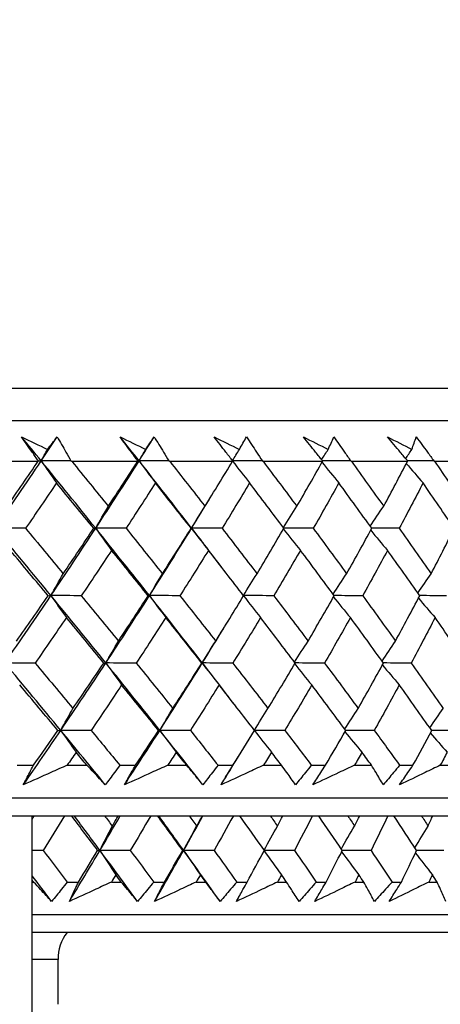
# Model space of a CAD drawing. Units: millimetres. Extents: x 32 to 1156, y 32 to 808.
# Drawn here: x 169 to 174, y 252 to 263 of the extents above; entities that cross this region are included whole.
import ezdxf

# ---------------------------------------------------------------- set-up
doc = ezdxf.new("R2010")
doc.units = ezdxf.units.MM
doc.header["$LTSCALE"] = 4
for name, color, linetype, lineweight, true_color in [('Dimension (ISO)', 7, 'Continuous', 18, 0x00003f), ('Visible (ISO)', 7, 'Continuous', 25, 0x00003f), ('Visible Narrow (ISO)', 7, 'Continuous', 25, 0x00003f)]:
    doc.layers.add(name, color=color, linetype=linetype, lineweight=lineweight, true_color=true_color)
doc.styles.add('Samuel Heath (ISO)', font='tahoma.ttf')
doc.dimstyles.new('Samuel Heath (ISO)', dxfattribs={"dimscale": 4, "dimtxt": 3, "dimasz": 2.5, "dimexe": 1, "dimexo": 1.5, "dimgap": 0.762, "dimtad": 0, "dimtih": 1, "dimtoh": 1, "dimrnd": 1e-08, "dimzin": 0, "dimdsep": 46, "dimtxsty": 'Samuel Heath (ISO)', "dimcen": 0.09, "dimdle": 10, "dimclrd": 256, "dimclre": 256, "dimclrt": 256, "dimazin": 0, "dimtfac": 1, "dimtmove": 0, "dimatfit": 3, "dimfxl": 0, "dimtolj": 1, "dimtzin": 0, "dimlwd": 15, "dimlwe": 15, "dimarcsym": 0})

# ---------------------------------------------------------------- blocks, each defined once
blk = doc.blocks.new('*D11')
at = {"layer": 'Defpoints', "color": 0, "transparency": 16777216}
for p in [(77.999, 425.228), (287.599, 425.228), (123.95, 253.958)]:
    blk.add_point(p, dxfattribs=at)
at = {"layer": 'Dimension (ISO)', "color": 176, "lineweight": 15, "true_color": 0x000080, "transparency": 16777216}
for p, q in [((281.599, 425.228), (73.999, 425.228)), ((77.999, 415.228), (77.999, 348.766)), ((77.999, 263.958), (77.999, 330.42)), ((117.95, 253.958), (73.999, 253.958))]:
    blk.add_line(p, q, dxfattribs=at)
at = {"layer": 'Dimension (ISO)', "color": 176, "true_color": 0x000080, "transparency": 16777216}
for points in [[(76.332, 415.228), (79.666, 415.228), (77.999, 425.228)], [(76.332, 263.958), (79.666, 263.958), (77.999, 253.958)]]:
    blk.add_solid(points, dxfattribs=at)
at = {"layer": 'Dimension (ISO)', "color": 176, "lineweight": 18, "true_color": 0x000080, "transparency": 16777216, "insert": (77.999, 345.718), "char_height": 12, "attachment_point": 2, "style": 'Samuel Heath (ISO)'}
blk.add_mtext('\\A1;171.27', dxfattribs=at)

msp = doc.modelspace()

# ---------------------------------------------------------------- linework, layer by layer
at = {"layer": 'Visible (ISO)'}
for p, q in [((124.06, 258.52), (179.534, 258.52)), ((124.421, 258.158), (179.173, 258.158)), ((168.561, 257.704), (169.326, 257.704)), ((169.7, 257.704), (170.433, 257.704)), ((170.79, 257.704), (171.488, 257.704)), ((171.828, 257.704), (172.49, 257.704)), ((172.811, 257.704), (173.435, 257.704)), ((173.737, 257.704), (174.321, 257.704)), ((169.092, 254.32), (169.275, 254.32)), ((169.649, 254.32), (169.869, 254.32)), ((170.235, 254.32), (170.41, 254.32)), ((170.767, 254.32), (170.978, 254.32)), ((171.327, 254.32), (171.493, 254.32)), ((171.834, 254.32), (172.034, 254.32)), ((172.365, 254.32), (172.523, 254.32)), ((172.846, 254.32), (173.035, 254.32)), ((173.347, 254.32), (173.496, 254.32)), ((173.8, 254.32), (173.977, 254.32)), ((123.95, 253.958), (179.644, 253.958)), ((126.547, 253.758), (177.047, 253.758)), ((169.259, 238.908), (169.259, 253.758)), ((169.259, 253.02), (169.276, 253.02)), ((169.65, 253.02), (169.774, 253.02)), ((170.142, 253.02), (170.251, 253.02)), ((170.612, 253.02), (170.731, 253.02)), ((171.084, 253.02), (171.19, 253.02)), ((171.536, 253.02), (171.65, 253.02)), ((171.989, 253.02), (172.09, 253.02)), ((172.42, 253.02), (172.53, 253.02)), ((172.852, 253.02), (172.948, 253.02)), ((173.263, 253.02), (173.367, 253.02)), ((173.673, 253.02), (173.764, 253.02)), ((169.259, 252.658), (179.644, 252.658)), ((177.052, 252.458), (169.259, 252.458)), ((169.547, 251.658), (169.547, 252.158))]:
    msp.add_line(p, q, dxfattribs=at)
msp.add_arc((170.047, 252.158), 0.5, 143.1277, 180, dxfattribs=at)
for points in [[(169.141, 257.976), (169.238, 257.929), (169.334, 257.883), (169.43, 257.836)], [(169.36, 257.709), (169.287, 257.798), (169.214, 257.887), (169.141, 257.976)], [(169.36, 257.709), (169.419, 257.798), (169.478, 257.887), (169.537, 257.976)], [(169.43, 257.836), (169.466, 257.883), (169.502, 257.929), (169.537, 257.976)], [(170.238, 257.976), (170.333, 257.929), (170.428, 257.883), (170.523, 257.836)], [(170.449, 257.709), (170.379, 257.798), (170.308, 257.887), (170.238, 257.976)], [(170.449, 257.709), (170.505, 257.798), (170.561, 257.887), (170.616, 257.976)], [(170.523, 257.836), (170.554, 257.883), (170.586, 257.929), (170.616, 257.976)], [(171.284, 257.976), (171.378, 257.929), (171.471, 257.883), (171.565, 257.836)], [(171.565, 257.836), (171.591, 257.883), (171.618, 257.929), (171.644, 257.976)], [(172.277, 257.976), (172.369, 257.929), (172.461, 257.883), (172.553, 257.836)], [(172.553, 257.836), (172.574, 257.883), (172.596, 257.929), (172.617, 257.976)], [(173.213, 257.976), (173.303, 257.929), (173.394, 257.883), (173.483, 257.836)], [(173.483, 257.836), (173.5, 257.883), (173.517, 257.929), (173.532, 257.976)], [(169.36, 257.709), (169.383, 257.751), (169.406, 257.794), (169.43, 257.836)], [(170.449, 257.709), (170.473, 257.751), (170.498, 257.794), (170.523, 257.836)], [(171.488, 257.712), (171.514, 257.753), (171.539, 257.795), (171.565, 257.836)], [(172.48, 257.724), (172.504, 257.761), (172.528, 257.799), (172.553, 257.836)], [(173.415, 257.734), (173.438, 257.768), (173.46, 257.802), (173.483, 257.836)], [(168.85, 256.959), (169.022, 257.209), (169.192, 257.459), (169.36, 257.709)], [(168.981, 257.203), (169.097, 257.37), (169.212, 257.537), (169.326, 257.704)], [(169.326, 257.704), (169.327, 257.705), (169.328, 257.707), (169.329, 257.708)], [(169.329, 257.708), (169.339, 257.708), (169.349, 257.709), (169.36, 257.709)], [(169.36, 257.709), (169.416, 257.626), (169.474, 257.544), (169.531, 257.463)], [(169.691, 257.708), (169.581, 257.708), (169.47, 257.709), (169.36, 257.709)], [(169.966, 256.959), (169.766, 257.209), (169.563, 257.459), (169.36, 257.709)], [(169.691, 257.708), (169.694, 257.707), (169.697, 257.705), (169.7, 257.704)], [(169.7, 257.704), (169.836, 257.537), (169.972, 257.37), (170.106, 257.203)], [(169.966, 256.959), (170.13, 257.209), (170.291, 257.459), (170.449, 257.709)], [(170.106, 257.203), (170.216, 257.37), (170.325, 257.537), (170.433, 257.704)], [(170.433, 257.704), (170.434, 257.705), (170.435, 257.707), (170.436, 257.708)], [(170.436, 257.708), (170.44, 257.708), (170.444, 257.709), (170.449, 257.709)], [(170.449, 257.709), (170.509, 257.626), (170.57, 257.544), (170.631, 257.463)], [(170.781, 257.708), (170.67, 257.708), (170.56, 257.709), (170.449, 257.709)], [(171.033, 256.959), (170.84, 257.209), (170.645, 257.459), (170.449, 257.709)], [(170.781, 257.708), (170.784, 257.707), (170.787, 257.705), (170.79, 257.704)], [(170.79, 257.704), (170.921, 257.537), (171.052, 257.37), (171.182, 257.203)], [(171.182, 257.203), (171.285, 257.37), (171.387, 257.537), (171.488, 257.704)], [(171.488, 257.704), (171.489, 257.705), (171.49, 257.707), (171.491, 257.708)], [(171.489, 257.705), (171.552, 257.624), (171.615, 257.543), (171.679, 257.463)], [(171.82, 257.708), (171.71, 257.708), (171.6, 257.709), (171.49, 257.709)], [(171.82, 257.708), (171.822, 257.707), (171.825, 257.705), (171.828, 257.704)], [(171.828, 257.704), (171.954, 257.537), (172.08, 257.37), (172.204, 257.203)], [(172.204, 257.203), (172.301, 257.37), (172.396, 257.537), (172.49, 257.704)], [(172.484, 257.692), (172.546, 257.615), (172.609, 257.539), (172.672, 257.463)], [(172.49, 257.704), (172.491, 257.705), (172.492, 257.707), (172.492, 257.708)], [(172.803, 257.708), (172.699, 257.708), (172.595, 257.709), (172.492, 257.709)], [(172.803, 257.708), (172.806, 257.707), (172.808, 257.705), (172.811, 257.704)], [(172.811, 257.704), (172.932, 257.537), (173.051, 257.37), (173.17, 257.203)], [(173.17, 257.203), (173.26, 257.37), (173.348, 257.537), (173.435, 257.704)], [(173.422, 257.68), (173.484, 257.607), (173.546, 257.535), (173.608, 257.463)], [(173.435, 257.704), (173.436, 257.705), (173.436, 257.707), (173.437, 257.708)], [(173.729, 257.708), (173.631, 257.708), (173.534, 257.709), (173.436, 257.709)], [(173.729, 257.708), (173.731, 257.707), (173.734, 257.705), (173.737, 257.704)], [(173.737, 257.704), (173.851, 257.537), (173.965, 257.37), (174.078, 257.203)], [(169.531, 257.463), (169.417, 257.295), (169.302, 257.126), (169.186, 256.958)], [(169.944, 256.958), (169.807, 257.126), (169.669, 257.294), (169.531, 257.463)], [(170.631, 257.463), (170.523, 257.295), (170.414, 257.126), (170.304, 256.958)], [(171.029, 256.958), (170.897, 257.126), (170.764, 257.294), (170.631, 257.463)], [(171.679, 257.463), (171.578, 257.295), (171.475, 257.126), (171.372, 256.958)], [(172.061, 256.958), (171.934, 257.126), (171.807, 257.294), (171.679, 257.463)], [(172.672, 257.463), (172.578, 257.295), (172.483, 257.126), (172.386, 256.958)], [(173.038, 256.958), (172.917, 257.126), (172.795, 257.294), (172.672, 257.463)], [(173.608, 257.463), (173.522, 257.295), (173.433, 257.126), (173.344, 256.958)], [(173.956, 256.958), (173.841, 257.126), (173.725, 257.294), (173.608, 257.463)], [(169.966, 256.959), (170.013, 257.041), (170.059, 257.122), (170.106, 257.203)], [(171.033, 256.959), (171.103, 257.071), (171.171, 257.184), (171.239, 257.296)], [(171.033, 256.959), (171.083, 257.041), (171.132, 257.122), (171.182, 257.203)], [(172.054, 256.968), (172.103, 257.047), (172.153, 257.125), (172.204, 257.203)], [(173.021, 256.981), (173.07, 257.055), (173.12, 257.13), (173.17, 257.203)], [(169.186, 256.958), (169.074, 256.958), (168.962, 256.959), (168.85, 256.959)], [(169.468, 256.209), (169.264, 256.459), (169.057, 256.709), (168.85, 256.959)], [(169.186, 256.958), (169.326, 256.79), (169.465, 256.621), (169.604, 256.453)], [(169.468, 256.209), (169.637, 256.459), (169.803, 256.709), (169.966, 256.959)], [(169.604, 256.453), (169.719, 256.621), (169.832, 256.79), (169.944, 256.958)], [(169.944, 256.958), (169.952, 256.958), (169.959, 256.959), (169.966, 256.959)], [(170.304, 256.958), (170.192, 256.958), (170.079, 256.959), (169.966, 256.959)], [(169.966, 256.959), (170.025, 256.876), (170.084, 256.795), (170.143, 256.713)], [(170.564, 256.209), (170.366, 256.459), (170.167, 256.709), (169.966, 256.959)], [(170.304, 256.958), (170.44, 256.79), (170.574, 256.621), (170.708, 256.453)], [(170.564, 256.209), (170.723, 256.459), (170.88, 256.709), (171.033, 256.959)], [(170.708, 256.453), (170.816, 256.621), (170.923, 256.79), (171.029, 256.958)], [(171.029, 256.958), (171.03, 256.958), (171.032, 256.959), (171.033, 256.959)], [(171.372, 256.958), (171.259, 256.958), (171.146, 256.959), (171.033, 256.959)], [(171.033, 256.959), (171.096, 256.876), (171.158, 256.795), (171.221, 256.713)], [(171.371, 256.521), (171.259, 256.667), (171.146, 256.813), (171.033, 256.959)], [(171.372, 256.958), (171.502, 256.79), (171.632, 256.621), (171.761, 256.453)], [(171.761, 256.453), (171.862, 256.621), (171.962, 256.79), (172.061, 256.958)], [(172.056, 256.949), (172.118, 256.87), (172.181, 256.791), (172.245, 256.713)], [(172.386, 256.958), (172.278, 256.958), (172.169, 256.959), (172.06, 256.959)], [(172.386, 256.958), (172.511, 256.79), (172.635, 256.621), (172.758, 256.453)], [(172.758, 256.453), (172.853, 256.621), (172.946, 256.79), (173.038, 256.958)], [(173.026, 256.936), (173.088, 256.861), (173.15, 256.787), (173.213, 256.713)], [(173.344, 256.958), (173.242, 256.958), (173.139, 256.959), (173.037, 256.959)], [(173.344, 256.958), (173.463, 256.79), (173.581, 256.621), (173.698, 256.453)], [(173.698, 256.453), (173.786, 256.621), (173.871, 256.79), (173.956, 256.958)], [(169.437, 256.208), (169.297, 256.376), (169.157, 256.545), (169.015, 256.713)], [(170.143, 256.713), (170.032, 256.545), (169.919, 256.376), (169.806, 256.208)], [(170.55, 256.208), (170.415, 256.376), (170.28, 256.545), (170.143, 256.713)], [(171.221, 256.713), (171.116, 256.545), (171.01, 256.376), (170.903, 256.208)], [(171.612, 256.208), (171.483, 256.376), (171.352, 256.545), (171.221, 256.713)], [(172.245, 256.713), (172.147, 256.545), (172.048, 256.376), (171.947, 256.208)], [(172.62, 256.208), (172.496, 256.376), (172.371, 256.545), (172.245, 256.713)], [(173.213, 256.713), (173.122, 256.545), (173.03, 256.376), (172.937, 256.208)], [(173.571, 256.208), (173.453, 256.376), (173.333, 256.545), (173.213, 256.713)], [(169.468, 256.209), (169.513, 256.291), (169.559, 256.372), (169.604, 256.453)], [(170.564, 256.209), (170.612, 256.291), (170.66, 256.372), (170.708, 256.453)], [(171.61, 256.211), (171.66, 256.292), (171.71, 256.373), (171.761, 256.453)], [(172.608, 256.224), (172.658, 256.301), (172.708, 256.377), (172.758, 256.453)], [(173.551, 256.237), (173.599, 256.309), (173.649, 256.381), (173.698, 256.453)], [(168.955, 255.459), (169.129, 255.709), (169.3, 255.959), (169.468, 256.209)], [(169.086, 255.703), (169.204, 255.871), (169.321, 256.04), (169.437, 256.208)], [(169.437, 256.208), (169.447, 256.208), (169.458, 256.209), (169.468, 256.209)], [(169.806, 256.208), (169.693, 256.208), (169.581, 256.209), (169.468, 256.209)], [(169.468, 256.209), (169.525, 256.126), (169.582, 256.045), (169.64, 255.964)], [(170.079, 255.459), (169.877, 255.709), (169.673, 255.959), (169.468, 256.209)], [(169.806, 256.208), (169.944, 256.04), (170.082, 255.871), (170.219, 255.703)], [(170.079, 255.459), (170.243, 255.709), (170.405, 255.959), (170.564, 256.209)], [(170.219, 255.703), (170.331, 255.871), (170.441, 256.04), (170.55, 256.208)], [(170.55, 256.208), (170.555, 256.208), (170.56, 256.209), (170.564, 256.209)], [(170.903, 256.208), (170.79, 256.208), (170.677, 256.209), (170.564, 256.209)], [(170.564, 256.209), (170.624, 256.126), (170.685, 256.045), (170.746, 255.964)], [(171.152, 255.459), (170.958, 255.709), (170.762, 255.959), (170.564, 256.209)], [(170.903, 256.208), (171.036, 256.04), (171.169, 255.871), (171.301, 255.703)], [(171.301, 255.703), (171.406, 255.871), (171.51, 256.04), (171.612, 256.208)], [(171.611, 256.206), (171.674, 256.124), (171.737, 256.044), (171.801, 255.964)], [(171.947, 256.208), (171.836, 256.208), (171.724, 256.209), (171.612, 256.209)], [(171.947, 256.208), (172.075, 256.04), (172.203, 255.871), (172.329, 255.703)], [(172.329, 255.703), (172.427, 255.871), (172.524, 256.04), (172.62, 256.208)], [(172.611, 256.193), (172.674, 256.116), (172.737, 256.04), (172.8, 255.964)], [(172.937, 256.208), (172.831, 256.208), (172.725, 256.208), (172.62, 256.209)], [(172.937, 256.208), (173.059, 256.04), (173.181, 255.871), (173.301, 255.703)], [(173.301, 255.703), (173.392, 255.871), (173.482, 256.04), (173.571, 256.208)], [(173.556, 256.18), (173.618, 256.107), (173.68, 256.035), (173.742, 255.964)], [(173.868, 256.208), (173.769, 256.208), (173.67, 256.208), (173.57, 256.209)], [(169.64, 255.964), (169.525, 255.795), (169.409, 255.627), (169.292, 255.458)], [(170.056, 255.458), (169.918, 255.627), (169.779, 255.795), (169.64, 255.964)], [(170.746, 255.964), (170.638, 255.795), (170.528, 255.627), (170.417, 255.458)], [(171.147, 255.458), (171.014, 255.627), (170.881, 255.795), (170.746, 255.964)], [(171.801, 255.964), (171.699, 255.795), (171.596, 255.627), (171.491, 255.458)], [(172.186, 255.458), (172.058, 255.627), (171.93, 255.795), (171.801, 255.964)], [(172.8, 255.964), (172.705, 255.795), (172.609, 255.627), (172.512, 255.458)], [(173.168, 255.458), (173.046, 255.627), (172.924, 255.795), (172.8, 255.964)], [(173.742, 255.964), (173.655, 255.795), (173.566, 255.627), (173.476, 255.458)], [(174.092, 255.458), (173.976, 255.627), (173.86, 255.795), (173.742, 255.964)], [(171.152, 255.459), (171.234, 255.591), (171.315, 255.723), (171.396, 255.855)], [(170.079, 255.459), (170.125, 255.54), (170.172, 255.622), (170.219, 255.703)], [(171.152, 255.459), (171.201, 255.54), (171.251, 255.622), (171.301, 255.703)], [(172.179, 255.467), (172.228, 255.546), (172.279, 255.625), (172.329, 255.703)], [(173.152, 255.48), (173.201, 255.555), (173.251, 255.629), (173.301, 255.703)], [(169.292, 255.458), (169.179, 255.458), (169.067, 255.458), (168.955, 255.459)], [(169.577, 254.708), (169.371, 254.958), (169.164, 255.208), (168.955, 255.459)], [(169.292, 255.458), (169.433, 255.289), (169.573, 255.121), (169.713, 254.952)], [(169.577, 254.708), (169.747, 254.958), (169.914, 255.208), (170.079, 255.459)], [(169.713, 254.952), (169.829, 255.121), (169.943, 255.289), (170.056, 255.458)], [(170.056, 255.458), (170.063, 255.458), (170.071, 255.458), (170.079, 255.459)], [(170.417, 255.458), (170.304, 255.458), (170.191, 255.458), (170.079, 255.459)], [(170.079, 255.459), (170.137, 255.376), (170.196, 255.295), (170.255, 255.214)], [(170.68, 254.708), (170.481, 254.958), (170.281, 255.208), (170.079, 255.459)], [(170.417, 255.458), (170.553, 255.289), (170.689, 255.121), (170.824, 254.952)], [(170.68, 254.708), (170.84, 254.958), (170.998, 255.208), (171.152, 255.459)], [(170.824, 254.952), (170.933, 255.121), (171.041, 255.289), (171.147, 255.458)], [(171.147, 255.458), (171.149, 255.458), (171.151, 255.458), (171.152, 255.459)], [(171.491, 255.458), (171.378, 255.458), (171.265, 255.458), (171.152, 255.459)], [(171.152, 255.459), (171.214, 255.376), (171.277, 255.295), (171.339, 255.214)], [(171.508, 254.999), (171.39, 255.152), (171.272, 255.305), (171.152, 255.459)], [(171.491, 255.458), (171.623, 255.289), (171.753, 255.121), (171.883, 254.952)], [(171.883, 254.952), (171.985, 255.121), (172.086, 255.289), (172.186, 255.458)], [(172.18, 255.449), (172.243, 255.37), (172.306, 255.292), (172.37, 255.214)], [(172.512, 255.458), (172.403, 255.458), (172.294, 255.458), (172.185, 255.459)], [(172.512, 255.458), (172.638, 255.289), (172.763, 255.121), (172.886, 254.952)], [(172.886, 254.952), (172.982, 255.121), (173.075, 255.289), (173.168, 255.458)], [(173.476, 255.458), (173.373, 255.458), (173.27, 255.458), (173.168, 255.459)], [(173.476, 255.458), (173.595, 255.289), (173.714, 255.121), (173.832, 254.952)], [(173.156, 255.436), (173.218, 255.362), (173.281, 255.288), (173.344, 255.214)], [(169.545, 254.708), (169.404, 254.877), (169.263, 255.045), (169.121, 255.214)], [(170.255, 255.214), (170.143, 255.045), (170.03, 254.877), (169.915, 254.708)], [(170.665, 254.708), (170.53, 254.877), (170.393, 255.045), (170.255, 255.214)], [(171.339, 255.214), (171.234, 255.045), (171.127, 254.877), (171.019, 254.708)], [(171.734, 254.708), (171.603, 254.877), (171.472, 255.045), (171.339, 255.214)], [(172.37, 255.214), (172.271, 255.045), (172.171, 254.877), (172.07, 254.708)], [(172.748, 254.708), (172.623, 254.877), (172.497, 255.045), (172.37, 255.214)], [(173.344, 255.214), (173.252, 255.045), (173.159, 254.877), (173.065, 254.708)], [(173.704, 254.708), (173.585, 254.877), (173.465, 255.045), (173.344, 255.214)], [(169.577, 254.708), (169.622, 254.79), (169.668, 254.871), (169.713, 254.952)], [(170.68, 254.708), (170.727, 254.79), (170.776, 254.871), (170.824, 254.952)], [(171.732, 254.711), (171.782, 254.792), (171.832, 254.872), (171.883, 254.952)], [(172.736, 254.724), (172.786, 254.8), (172.836, 254.876), (172.886, 254.952)], [(173.684, 254.736), (173.733, 254.809), (173.783, 254.881), (173.832, 254.952)], [(169.161, 254.103), (169.302, 254.305), (169.44, 254.507), (169.577, 254.708)], [(169.275, 254.32), (169.366, 254.449), (169.456, 254.579), (169.545, 254.708)], [(169.545, 254.708), (169.556, 254.708), (169.567, 254.708), (169.577, 254.708)], [(169.915, 254.708), (169.803, 254.708), (169.69, 254.708), (169.577, 254.708)], [(169.577, 254.708), (169.634, 254.627), (169.691, 254.545), (169.749, 254.464)], [(170.073, 254.103), (169.909, 254.305), (169.744, 254.507), (169.577, 254.708)], [(169.915, 254.708), (170.022, 254.579), (170.129, 254.449), (170.235, 254.32)], [(170.287, 254.103), (170.419, 254.305), (170.55, 254.507), (170.68, 254.708)], [(170.41, 254.32), (170.496, 254.449), (170.581, 254.579), (170.665, 254.708)], [(170.665, 254.708), (170.67, 254.708), (170.675, 254.708), (170.68, 254.708)], [(171.019, 254.708), (170.906, 254.708), (170.793, 254.708), (170.68, 254.708)], [(170.68, 254.708), (170.74, 254.627), (170.801, 254.545), (170.862, 254.464)], [(171.158, 254.103), (170.999, 254.305), (170.84, 254.507), (170.68, 254.708)], [(171.019, 254.708), (171.122, 254.579), (171.225, 254.449), (171.327, 254.32)], [(171.493, 254.32), (171.574, 254.449), (171.654, 254.579), (171.734, 254.708)], [(171.732, 254.706), (171.795, 254.625), (171.859, 254.544), (171.922, 254.464)], [(172.07, 254.708), (171.958, 254.708), (171.846, 254.708), (171.734, 254.708)], [(172.07, 254.708), (172.169, 254.579), (172.267, 254.449), (172.365, 254.32)], [(172.523, 254.32), (172.599, 254.449), (172.674, 254.579), (172.748, 254.708)], [(172.739, 254.693), (172.802, 254.616), (172.865, 254.54), (172.928, 254.464)], [(173.065, 254.708), (172.959, 254.708), (172.854, 254.708), (172.748, 254.708)], [(173.065, 254.708), (173.16, 254.579), (173.254, 254.449), (173.347, 254.32)], [(173.496, 254.32), (173.566, 254.449), (173.636, 254.579), (173.704, 254.708)], [(173.689, 254.68), (173.751, 254.608), (173.813, 254.536), (173.876, 254.464)], [(174.002, 254.708), (173.903, 254.708), (173.804, 254.708), (173.704, 254.708)], [(169.749, 254.464), (169.715, 254.416), (169.682, 254.368), (169.649, 254.32)], [(169.869, 254.32), (169.829, 254.368), (169.789, 254.416), (169.749, 254.464)], [(170.862, 254.464), (170.83, 254.416), (170.799, 254.368), (170.767, 254.32)], [(170.978, 254.32), (170.939, 254.368), (170.9, 254.416), (170.862, 254.464)], [(171.922, 254.464), (171.893, 254.416), (171.864, 254.368), (171.834, 254.32)], [(172.034, 254.32), (171.997, 254.368), (171.96, 254.416), (171.922, 254.464)], [(172.928, 254.464), (172.901, 254.416), (172.873, 254.368), (172.846, 254.32)], [(173.035, 254.32), (172.999, 254.368), (172.964, 254.416), (172.928, 254.464)], [(173.876, 254.464), (173.851, 254.416), (173.825, 254.368), (173.8, 254.32)], [(171.361, 254.103), (171.425, 254.207), (171.489, 254.311), (171.552, 254.414)], [(169.259, 253.72), (169.267, 253.733), (169.275, 253.746), (169.283, 253.758)], [(169.62, 253.758), (169.541, 253.629), (169.462, 253.501), (169.382, 253.372)], [(169.988, 253.372), (169.891, 253.501), (169.794, 253.629), (169.697, 253.758)], [(170.013, 253.372), (169.918, 253.501), (169.822, 253.63), (169.727, 253.758)], [(170.013, 253.372), (170.089, 253.501), (170.164, 253.63), (170.239, 253.758)], [(170.064, 253.758), (170.093, 253.72), (170.122, 253.681), (170.15, 253.643)], [(170.15, 253.643), (170.173, 253.681), (170.196, 253.72), (170.219, 253.758)], [(170.578, 253.758), (170.503, 253.629), (170.428, 253.501), (170.351, 253.372)], [(170.934, 253.372), (170.841, 253.501), (170.747, 253.629), (170.653, 253.758)], [(170.944, 253.372), (170.852, 253.501), (170.76, 253.63), (170.667, 253.758)], [(170.944, 253.372), (171.017, 253.501), (171.088, 253.63), (171.159, 253.758)], [(171.005, 253.758), (171.033, 253.72), (171.061, 253.681), (171.089, 253.643)], [(171.089, 253.643), (171.11, 253.681), (171.132, 253.72), (171.154, 253.758)], [(171.498, 253.758), (171.427, 253.629), (171.356, 253.501), (171.284, 253.372)], [(171.843, 253.372), (171.752, 253.501), (171.661, 253.629), (171.57, 253.758)], [(171.908, 253.758), (171.935, 253.72), (171.961, 253.681), (171.988, 253.643)], [(171.988, 253.643), (172.009, 253.681), (172.029, 253.72), (172.049, 253.758)], [(172.379, 253.758), (172.312, 253.629), (172.245, 253.501), (172.177, 253.372)], [(172.71, 253.372), (172.623, 253.501), (172.535, 253.629), (172.447, 253.758)], [(172.77, 253.758), (172.795, 253.72), (172.821, 253.681), (172.847, 253.643)], [(172.847, 253.643), (172.866, 253.681), (172.885, 253.72), (172.905, 253.758)], [(173.218, 253.758), (173.156, 253.629), (173.092, 253.501), (173.029, 253.372)], [(173.536, 253.372), (173.452, 253.501), (173.368, 253.629), (173.283, 253.758)], [(173.589, 253.758), (173.614, 253.72), (173.639, 253.681), (173.664, 253.643)], [(173.664, 253.643), (173.681, 253.681), (173.699, 253.72), (173.717, 253.758)], [(170.013, 253.372), (170.058, 253.463), (170.104, 253.553), (170.15, 253.643)], [(170.944, 253.372), (170.992, 253.463), (171.04, 253.553), (171.089, 253.643)], [(171.84, 253.376), (171.889, 253.466), (171.938, 253.555), (171.988, 253.643)], [(172.699, 253.389), (172.748, 253.474), (172.797, 253.559), (172.847, 253.643)], [(173.517, 253.401), (173.566, 253.482), (173.614, 253.563), (173.664, 253.643)], [(169.382, 253.372), (169.341, 253.372), (169.3, 253.372), (169.259, 253.372)], [(169.382, 253.372), (169.472, 253.255), (169.561, 253.137), (169.65, 253.02)], [(169.673, 252.803), (169.788, 252.993), (169.901, 253.183), (170.013, 253.372)], [(169.774, 253.02), (169.846, 253.137), (169.917, 253.255), (169.988, 253.372)], [(169.988, 253.372), (169.996, 253.372), (170.005, 253.372), (170.013, 253.372)], [(170.351, 253.372), (170.239, 253.372), (170.126, 253.372), (170.013, 253.372)], [(170.013, 253.372), (170.072, 253.281), (170.131, 253.191), (170.19, 253.101)], [(170.432, 252.803), (170.293, 252.993), (170.153, 253.183), (170.013, 253.372)], [(170.351, 253.372), (170.439, 253.255), (170.525, 253.137), (170.612, 253.02)], [(170.621, 252.803), (170.73, 252.993), (170.838, 253.183), (170.944, 253.372)], [(170.731, 253.02), (170.8, 253.137), (170.867, 253.255), (170.934, 253.372)], [(170.934, 253.372), (170.938, 253.372), (170.941, 253.372), (170.944, 253.372)], [(171.284, 253.372), (171.171, 253.372), (171.058, 253.372), (170.944, 253.372)], [(170.944, 253.372), (171.006, 253.281), (171.068, 253.191), (171.131, 253.101)], [(171.35, 252.803), (171.216, 252.993), (171.08, 253.183), (170.944, 253.372)], [(171.284, 253.372), (171.368, 253.255), (171.452, 253.137), (171.536, 253.02)], [(171.65, 253.02), (171.715, 253.137), (171.779, 253.255), (171.843, 253.372)], [(171.84, 253.368), (171.904, 253.279), (171.968, 253.19), (172.032, 253.101)], [(172.177, 253.372), (172.065, 253.372), (171.954, 253.372), (171.842, 253.372)], [(172.177, 253.372), (172.258, 253.255), (172.339, 253.137), (172.42, 253.02)], [(172.53, 253.02), (172.59, 253.137), (172.651, 253.255), (172.71, 253.372)], [(173.029, 253.372), (172.922, 253.372), (172.816, 253.372), (172.71, 253.372)], [(173.029, 253.372), (173.107, 253.255), (173.185, 253.137), (173.263, 253.02)], [(173.367, 253.02), (173.424, 253.137), (173.48, 253.255), (173.536, 253.372)], [(173.838, 253.372), (173.737, 253.372), (173.636, 253.372), (173.536, 253.372)], [(172.702, 253.356), (172.765, 253.271), (172.829, 253.186), (172.893, 253.101)], [(173.522, 253.344), (173.585, 253.262), (173.648, 253.182), (173.712, 253.101)], [(169.476, 252.803), (169.404, 252.899), (169.332, 252.994), (169.259, 253.09)], [(169.276, 253.02), (169.27, 253.027), (169.265, 253.034), (169.259, 253.041)], [(170.19, 253.101), (170.174, 253.074), (170.158, 253.047), (170.142, 253.02)], [(170.251, 253.02), (170.231, 253.047), (170.211, 253.074), (170.19, 253.101)], [(171.131, 253.101), (171.115, 253.074), (171.1, 253.047), (171.084, 253.02)], [(171.19, 253.02), (171.17, 253.047), (171.151, 253.074), (171.131, 253.101)], [(172.032, 253.101), (172.018, 253.074), (172.003, 253.047), (171.989, 253.02)], [(172.09, 253.02), (172.071, 253.047), (172.052, 253.074), (172.032, 253.101)], [(172.893, 253.101), (172.88, 253.074), (172.866, 253.047), (172.852, 253.02)], [(172.948, 253.02), (172.93, 253.047), (172.912, 253.074), (172.893, 253.101)], [(173.712, 253.101), (173.699, 253.074), (173.686, 253.047), (173.673, 253.02)], [(173.764, 253.02), (173.747, 253.047), (173.729, 253.074), (173.712, 253.101)], [(171.532, 252.803), (171.547, 252.831), (171.562, 252.859), (171.578, 252.887)]]:
    msp.add_open_spline(points, degree=3, dxfattribs=at)
for points, knots in [([(169.329, 257.708), (169.306, 257.741), (169.283, 257.773), (169.22, 257.862), (169.181, 257.919), (169.141, 257.976)], [0.01023643, 0.01023643, 0.01023643, 0.01023643, 0.02406176, 0.02406176, 0.0482008, 0.0482008, 0.0482008, 0.0482008]), ([(169.537, 257.976), (169.57, 257.92), (169.603, 257.863), (169.654, 257.774), (169.673, 257.741), (169.691, 257.708)], [0, 0, 0, 0, 0.0239146, 0.0239146, 0.03796435, 0.03796435, 0.03796435, 0.03796435]), ([(170.436, 257.708), (170.411, 257.741), (170.387, 257.773), (170.321, 257.862), (170.279, 257.919), (170.238, 257.976)], [0.01023643, 0.01023643, 0.01023643, 0.01023643, 0.02406176, 0.02406176, 0.0482008, 0.0482008, 0.0482008, 0.0482008]), ([(170.616, 257.976), (170.652, 257.92), (170.686, 257.863), (170.741, 257.774), (170.761, 257.741), (170.781, 257.708)], [0, 0, 0, 0, 0.0239146, 0.0239146, 0.03796435, 0.03796435, 0.03796435, 0.03796435]), ([(171.491, 257.708), (171.466, 257.741), (171.44, 257.773), (171.371, 257.862), (171.327, 257.919), (171.284, 257.976)], [0.01023643, 0.01023643, 0.01023643, 0.01023643, 0.02406176, 0.02406176, 0.0482008, 0.0482008, 0.0482008, 0.0482008]), ([(171.644, 257.976), (171.681, 257.92), (171.718, 257.863), (171.777, 257.774), (171.798, 257.741), (171.82, 257.708)], [0, 0, 0, 0, 0.0239146, 0.0239146, 0.03796435, 0.03796435, 0.03796435, 0.03796435]), ([(172.492, 257.708), (172.466, 257.741), (172.439, 257.773), (172.367, 257.862), (172.322, 257.919), (172.277, 257.976)], [0.01023643, 0.01023643, 0.01023643, 0.01023643, 0.02406176, 0.02406176, 0.0482008, 0.0482008, 0.0482008, 0.0482008]), ([(172.617, 257.976), (172.656, 257.92), (172.695, 257.863), (172.757, 257.774), (172.78, 257.741), (172.803, 257.708)], [0, 0, 0, 0, 0.0239146, 0.0239146, 0.03796435, 0.03796435, 0.03796435, 0.03796435]), ([(173.437, 257.708), (173.409, 257.741), (173.382, 257.773), (173.307, 257.862), (173.26, 257.919), (173.213, 257.976)], [0.01023643, 0.01023643, 0.01023643, 0.01023643, 0.02406176, 0.02406176, 0.0482008, 0.0482008, 0.0482008, 0.0482008]), ([(173.532, 257.976), (173.574, 257.92), (173.615, 257.863), (173.681, 257.774), (173.705, 257.741), (173.729, 257.708)], [0, 0, 0, 0, 0.0239146, 0.0239146, 0.03796435, 0.03796435, 0.03796435, 0.03796435]), ([(169.161, 254.103), (169.184, 254.148), (169.208, 254.193), (169.246, 254.265), (169.26, 254.292), (169.275, 254.32)], [0, 0, 0, 0, 0.01911806, 0.01911806, 0.03073519, 0.03073519, 0.03073519, 0.03073519]), ([(169.649, 254.32), (169.588, 254.293), (169.527, 254.266), (169.365, 254.193), (169.263, 254.148), (169.161, 254.103)], [0.0136287, 0.0136287, 0.0136287, 0.0136287, 0.03404068, 0.03404068, 0.0681797, 0.0681797, 0.0681797, 0.0681797]), ([(170.073, 254.103), (170.031, 254.148), (169.989, 254.193), (169.921, 254.265), (169.895, 254.292), (169.869, 254.32)], [0, 0, 0, 0, 0.03394008, 0.03394008, 0.05455099, 0.05455099, 0.05455099, 0.05455099]), ([(170.235, 254.32), (170.215, 254.293), (170.195, 254.266), (170.141, 254.193), (170.107, 254.148), (170.073, 254.103)], [0.00769546, 0.00769546, 0.00769546, 0.00769546, 0.0192, 0.0192, 0.03843066, 0.03843066, 0.03843066, 0.03843066]), ([(170.287, 254.103), (170.312, 254.148), (170.337, 254.193), (170.378, 254.265), (170.394, 254.292), (170.41, 254.32)], [0, 0, 0, 0, 0.01911806, 0.01911806, 0.03073519, 0.03073519, 0.03073519, 0.03073519]), ([(170.767, 254.32), (170.708, 254.293), (170.648, 254.266), (170.488, 254.193), (170.387, 254.148), (170.287, 254.103)], [0.0136287, 0.0136287, 0.0136287, 0.0136287, 0.03404068, 0.03404068, 0.0681797, 0.0681797, 0.0681797, 0.0681797]), ([(171.158, 254.103), (171.121, 254.148), (171.084, 254.193), (171.024, 254.265), (171.001, 254.292), (170.978, 254.32)], [0, 0, 0, 0, 0.03394008, 0.03394008, 0.05455099, 0.05455099, 0.05455099, 0.05455099]), ([(171.327, 254.32), (171.306, 254.293), (171.285, 254.266), (171.229, 254.193), (171.193, 254.148), (171.158, 254.103)], [0.00769546, 0.00769546, 0.00769546, 0.00769546, 0.0192, 0.0192, 0.03843066, 0.03843066, 0.03843066, 0.03843066]), ([(171.361, 254.103), (171.388, 254.148), (171.415, 254.193), (171.46, 254.265), (171.476, 254.292), (171.493, 254.32)], [0, 0, 0, 0, 0.01911806, 0.01911806, 0.03073519, 0.03073519, 0.03073519, 0.03073519]), ([(171.834, 254.32), (171.775, 254.293), (171.716, 254.266), (171.559, 254.193), (171.46, 254.148), (171.361, 254.103)], [0.0136287, 0.0136287, 0.0136287, 0.0136287, 0.03404068, 0.03404068, 0.0681797, 0.0681797, 0.0681797, 0.0681797]), ([(172.189, 254.103), (172.158, 254.148), (172.126, 254.193), (172.074, 254.265), (172.054, 254.292), (172.034, 254.32)], [0, 0, 0, 0, 0.03394008, 0.03394008, 0.05455099, 0.05455099, 0.05455099, 0.05455099]), ([(172.365, 254.32), (172.344, 254.293), (172.322, 254.266), (172.263, 254.193), (172.226, 254.148), (172.189, 254.103)], [0.00769546, 0.00769546, 0.00769546, 0.00769546, 0.0192, 0.0192, 0.03843066, 0.03843066, 0.03843066, 0.03843066]), ([(172.382, 254.103), (172.411, 254.148), (172.44, 254.193), (172.487, 254.265), (172.505, 254.292), (172.523, 254.32)], [0, 0, 0, 0, 0.01911806, 0.01911806, 0.03073519, 0.03073519, 0.03073519, 0.03073519]), ([(172.846, 254.32), (172.788, 254.293), (172.73, 254.266), (172.576, 254.193), (172.479, 254.148), (172.382, 254.103)], [0.0136287, 0.0136287, 0.0136287, 0.0136287, 0.03404068, 0.03404068, 0.0681797, 0.0681797, 0.0681797, 0.0681797]), ([(173.165, 254.103), (173.139, 254.148), (173.112, 254.193), (173.068, 254.265), (173.051, 254.292), (173.035, 254.32)], [0, 0, 0, 0, 0.03394008, 0.03394008, 0.05455099, 0.05455099, 0.05455099, 0.05455099]), ([(173.347, 254.32), (173.325, 254.293), (173.302, 254.266), (173.242, 254.193), (173.203, 254.148), (173.165, 254.103)], [0.00769546, 0.00769546, 0.00769546, 0.00769546, 0.0192, 0.0192, 0.03843066, 0.03843066, 0.03843066, 0.03843066]), ([(173.347, 254.103), (173.377, 254.148), (173.408, 254.193), (173.458, 254.265), (173.477, 254.292), (173.496, 254.32)], [0, 0, 0, 0, 0.01911806, 0.01911806, 0.03073519, 0.03073519, 0.03073519, 0.03073519]), ([(173.8, 254.32), (173.744, 254.293), (173.687, 254.266), (173.536, 254.193), (173.442, 254.148), (173.347, 254.103)], [0.0136287, 0.0136287, 0.0136287, 0.0136287, 0.03404068, 0.03404068, 0.0681797, 0.0681797, 0.0681797, 0.0681797]), ([(169.476, 252.803), (169.435, 252.848), (169.394, 252.893), (169.327, 252.965), (169.301, 252.992), (169.276, 253.02)], [0, 0, 0, 0, 0.0328629, 0.0328629, 0.0528173, 0.0528173, 0.0528173, 0.0528173]), ([(169.65, 253.02), (169.628, 252.993), (169.607, 252.966), (169.549, 252.893), (169.513, 252.848), (169.476, 252.803)], [0.00775439, 0.00775439, 0.00775439, 0.00775439, 0.01934989, 0.01934989, 0.03874454, 0.03874454, 0.03874454, 0.03874454]), ([(169.673, 252.803), (169.693, 252.848), (169.714, 252.893), (169.748, 252.965), (169.761, 252.992), (169.774, 253.02)], [0, 0, 0, 0, 0.01928114, 0.01928114, 0.03099015, 0.03099015, 0.03099015, 0.03099015]), ([(170.142, 253.02), (170.083, 252.993), (170.025, 252.966), (169.869, 252.893), (169.771, 252.848), (169.673, 252.803)], [0.01319276, 0.01319276, 0.01319276, 0.01319276, 0.03295454, 0.03295454, 0.06601006, 0.06601006, 0.06601006, 0.06601006]), ([(170.432, 252.803), (170.395, 252.848), (170.358, 252.893), (170.297, 252.965), (170.275, 252.992), (170.251, 253.02)], [0, 0, 0, 0, 0.0328629, 0.0328629, 0.0528173, 0.0528173, 0.0528173, 0.0528173]), ([(170.612, 253.02), (170.59, 252.993), (170.567, 252.966), (170.507, 252.893), (170.47, 252.848), (170.432, 252.803)], [0.00775439, 0.00775439, 0.00775439, 0.00775439, 0.01934989, 0.01934989, 0.03874454, 0.03874454, 0.03874454, 0.03874454]), ([(170.621, 252.803), (170.644, 252.848), (170.666, 252.893), (170.703, 252.965), (170.717, 252.992), (170.731, 253.02)], [0, 0, 0, 0, 0.01928114, 0.01928114, 0.03099015, 0.03099015, 0.03099015, 0.03099015]), ([(171.084, 253.02), (171.027, 252.993), (170.969, 252.966), (170.815, 252.893), (170.718, 252.848), (170.621, 252.803)], [0.01319276, 0.01319276, 0.01319276, 0.01319276, 0.03295454, 0.03295454, 0.06601006, 0.06601006, 0.06601006, 0.06601006]), ([(171.35, 252.803), (171.318, 252.848), (171.285, 252.893), (171.231, 252.965), (171.211, 252.992), (171.19, 253.02)], [0, 0, 0, 0, 0.0328629, 0.0328629, 0.0528173, 0.0528173, 0.0528173, 0.0528173]), ([(171.536, 253.02), (171.513, 252.993), (171.49, 252.966), (171.428, 252.893), (171.389, 252.848), (171.35, 252.803)], [0.00775439, 0.00775439, 0.00775439, 0.00775439, 0.01934989, 0.01934989, 0.03874454, 0.03874454, 0.03874454, 0.03874454]), ([(171.532, 252.803), (171.556, 252.848), (171.58, 252.893), (171.62, 252.965), (171.635, 252.992), (171.65, 253.02)], [0, 0, 0, 0, 0.01928114, 0.01928114, 0.03099015, 0.03099015, 0.03099015, 0.03099015]), ([(171.989, 253.02), (171.932, 252.993), (171.875, 252.966), (171.723, 252.893), (171.627, 252.848), (171.532, 252.803)], [0.01319276, 0.01319276, 0.01319276, 0.01319276, 0.03295454, 0.03295454, 0.06601006, 0.06601006, 0.06601006, 0.06601006]), ([(172.229, 252.803), (172.201, 252.848), (172.172, 252.893), (172.125, 252.965), (172.108, 252.992), (172.09, 253.02)], [0, 0, 0, 0, 0.0328629, 0.0328629, 0.0528173, 0.0528173, 0.0528173, 0.0528173]), ([(172.42, 253.02), (172.396, 252.993), (172.373, 252.966), (172.309, 252.893), (172.269, 252.848), (172.229, 252.803)], [0.00775439, 0.00775439, 0.00775439, 0.00775439, 0.01934989, 0.01934989, 0.03874454, 0.03874454, 0.03874454, 0.03874454]), ([(172.403, 252.803), (172.429, 252.848), (172.455, 252.893), (172.497, 252.965), (172.513, 252.992), (172.53, 253.02)], [0, 0, 0, 0, 0.01928114, 0.01928114, 0.03099015, 0.03099015, 0.03099015, 0.03099015]), ([(172.852, 253.02), (172.796, 252.993), (172.74, 252.966), (172.591, 252.893), (172.497, 252.848), (172.403, 252.803)], [0.01319276, 0.01319276, 0.01319276, 0.01319276, 0.03295454, 0.03295454, 0.06601006, 0.06601006, 0.06601006, 0.06601006]), ([(173.067, 252.803), (173.043, 252.848), (173.019, 252.893), (172.979, 252.965), (172.964, 252.992), (172.948, 253.02)], [0, 0, 0, 0, 0.0328629, 0.0328629, 0.0528173, 0.0528173, 0.0528173, 0.0528173]), ([(173.263, 253.02), (173.239, 252.993), (173.214, 252.966), (173.149, 252.893), (173.108, 252.848), (173.067, 252.803)], [0.00775439, 0.00775439, 0.00775439, 0.00775439, 0.01934989, 0.01934989, 0.03874454, 0.03874454, 0.03874454, 0.03874454]), ([(173.232, 252.803), (173.26, 252.848), (173.287, 252.893), (173.332, 252.965), (173.35, 252.992), (173.367, 253.02)], [0, 0, 0, 0, 0.01928114, 0.01928114, 0.03099015, 0.03099015, 0.03099015, 0.03099015]), ([(173.673, 253.02), (173.618, 252.993), (173.563, 252.966), (173.416, 252.893), (173.324, 252.848), (173.232, 252.803)], [0.01319276, 0.01319276, 0.01319276, 0.01319276, 0.03295454, 0.03295454, 0.06601006, 0.06601006, 0.06601006, 0.06601006]), ([(173.862, 252.803), (173.842, 252.848), (173.822, 252.893), (173.79, 252.965), (173.777, 252.992), (173.764, 253.02)], [0, 0, 0, 0, 0.0328629, 0.0328629, 0.0528173, 0.0528173, 0.0528173, 0.0528173])]:
    msp.add_open_spline(points, degree=3, knots=knots, dxfattribs=at)
at = {"layer": 'Visible Narrow (ISO)'}
msp.add_line((169.547, 252.158), (169.259, 252.158), dxfattribs=at)

# ---------------------------------------------------------------- dimensions: what is measured, and where the dimension line sits
at = {"layer": 'Dimension (ISO)', "color": 176, "lineweight": 18, "true_color": 0x000080}
dim = msp.add_linear_dim(base=(77.999, 425.228), p1=(123.95, 253.958), p2=(287.599, 425.228), angle=90, dimstyle='Samuel Heath (ISO)', override={"dimgap": 0.762, "dimdec": 2, "dimtol": 0, "dimlim": 0, "dimtp": 0, "dimtm": 0, "dimtdec": 2, "dimtofl": 0, "dimatfit": 1}, dxfattribs=at)
dim.commit()
dim.dimension.update_dxf_attribs({"geometry": '*D11', "text_midpoint": (77.999, 339.593), "dimtype": 160})

doc.saveas('drawing.dxf')
